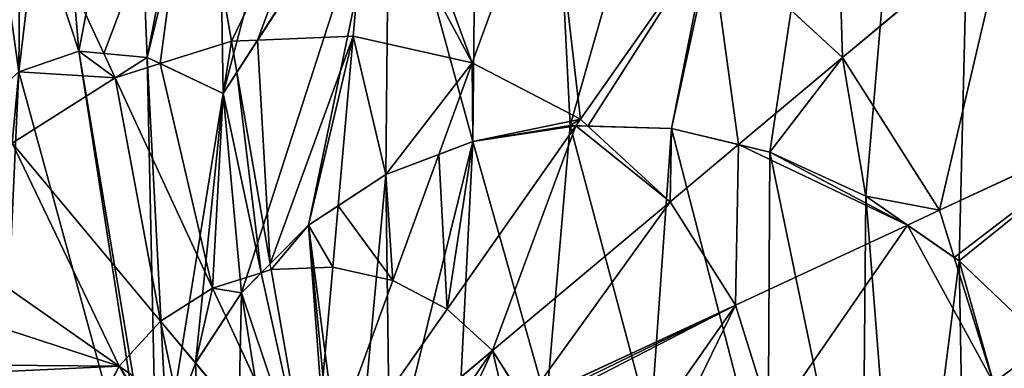
# Model space of a CAD drawing. Extents: x 0 to 4692, y 0 to 1336.
# Drawn here: x 1291 to 1415, y 268 to 312 of the extents above; entities that cross this region are included whole.
import ezdxf

# ---------------------------------------------------------------- set-up
doc = ezdxf.new("R2010")
doc.units = 0
doc.header["$LTSCALE"] = 25.4
doc.layers.get('0').update_dxf_attribs({"color": 13, "linetype": 'CONTINUOUS'})

# ---------------------------------------------------------------- blocks, each defined once
blk = doc.blocks.new('K5-02A-50UV_3D_CATERPILLAR')
at = {"color": 2}
for p, q in [((1317.25, 308.98, 276.18), (1312.38, 336.87, 265.53)), ((1317.25, 308.98, 276.18), (1312.38, 336.87, 265.53)), ((1347.59, 306.27, 276.18), (1357.32, 332.85, 265.53)), ((1347.59, 306.27, 276.18), (1357.32, 332.85, 265.53)), ((1301.17, 307.44, 274.91), (1290.67, 330.06, 265.53)), ((1301.17, 307.44, 274.91), (1290.67, 330.06, 265.53)), ((1332.6, 309.62, 276.18), (1334.49, 330.76, 268.2)), ((1332.6, 309.62, 276.18), (1334.49, 330.76, 268.2)), ((1394.24, 306.91, 265.53), (1415.02, 324.29, 251.35)), ((1394.24, 306.91, 265.53), (1415.02, 324.29, 251.35)), ((1361.21, 299.15, 276.18), (1377.49, 322.31, 265.53)), ((1361.21, 299.15, 276.18), (1377.49, 322.31, 265.53)), ((1394.24, 306.91, 265.53), (1377.49, 322.31, 265.53)), ((1394.24, 306.91, 265.53), (1377.49, 322.31, 265.53)), ((1317.25, 308.98, 276.18), (1308.26, 306.16, 276.18)), ((1317.25, 308.98, 276.18), (1308.26, 306.16, 276.18)), ((1320.54, 309.11, 276.18), (1317.25, 308.98, 276.18)), ((1320.54, 309.11, 276.18), (1317.25, 308.98, 276.18)), ((1317.93, 305.07, 277.13), (1317.25, 308.98, 276.18)), ((1317.93, 305.07, 277.13), (1317.25, 308.98, 276.18)), ((1332.6, 309.62, 276.18), (1320.54, 309.11, 276.18)), ((1332.6, 309.62, 276.18), (1320.54, 309.11, 276.18)), ((1330.7, 288.28, 281.32), (1332.6, 309.62, 276.18)), ((1330.7, 288.28, 281.32), (1332.6, 309.62, 276.18)), ((1347.59, 306.27, 276.18), (1332.6, 309.62, 276.18)), ((1347.59, 306.27, 276.18), (1332.6, 309.62, 276.18)), ((1302.59, 304.38, 276.18), (1301.17, 307.44, 274.91)), ((1302.59, 304.38, 276.18), (1301.17, 307.44, 274.91)), ((1381.14, 295.96, 271.95), (1394.24, 306.91, 265.53)), ((1381.14, 295.96, 271.95), (1394.24, 306.91, 265.53)), ((1406.43, 287.7, 265.53), (1394.24, 306.91, 265.53)), ((1406.43, 287.7, 265.53), (1394.24, 306.91, 265.53)), ((1308.26, 306.16, 276.18), (1302.59, 304.38, 276.18)), ((1308.26, 306.16, 276.18), (1302.59, 304.38, 276.18)), ((1343.37, 294.74, 279.13), (1347.59, 306.27, 276.18)), ((1343.37, 294.74, 279.13), (1347.59, 306.27, 276.18)), ((1361.21, 299.15, 276.18), (1347.59, 306.27, 276.18)), ((1361.21, 299.15, 276.18), (1347.59, 306.27, 276.18)), ((1302.59, 304.38, 276.18), (1289.62, 296.15, 276.18)), ((1302.59, 304.38, 276.18), (1289.62, 296.15, 276.18)), ((1314.87, 277.92, 283.18), (1302.59, 304.38, 276.18)), ((1314.87, 277.92, 283.18), (1302.59, 304.38, 276.18)), ((1322.14, 280.98, 283), (1317.93, 305.07, 277.13)), ((1322.14, 280.98, 283), (1317.93, 305.07, 277.13)), ((1360.64, 298.34, 276.42), (1361.21, 299.15, 276.18)), ((1362.14, 298.3, 276.18), (1361.21, 299.15, 276.18)), ((1406.43, 287.7, 265.53), (1431.01, 299.11, 251.35)), ((1406.43, 287.7, 265.53), (1431.01, 299.11, 251.35)), ((1344.43, 275.28, 283.18), (1360.64, 298.34, 276.42)), ((1344.43, 275.28, 283.18), (1360.64, 298.34, 276.42)), ((1372.52, 288.75, 276.18), (1362.14, 298.3, 276.18)), ((1372.52, 288.75, 276.18), (1362.14, 298.3, 276.18)), ((1308.33, 273.77, 283.18), (1289.62, 296.15, 276.18)), ((1308.33, 273.77, 283.18), (1289.62, 296.15, 276.18)), ((1372.52, 288.75, 276.18), (1381.14, 295.96, 271.95)), ((1372.52, 288.75, 276.18), (1381.14, 295.96, 271.95)), ((1337.57, 278.87, 283.18), (1343.37, 294.74, 279.13)), ((1337.57, 278.87, 283.18), (1343.37, 294.74, 279.13)), ((1330.01, 280.56, 283.18), (1330.7, 288.28, 281.32)), ((1330.01, 280.56, 283.18), (1330.7, 288.28, 281.32)), ((1350.14, 270.04, 283.18), (1372.52, 288.75, 276.18)), ((1350.14, 270.04, 283.18), (1372.52, 288.75, 276.18)), ((1380.75, 275.78, 276.18), (1372.52, 288.75, 276.18)), ((1380.75, 275.78, 276.18), (1372.52, 288.75, 276.18)), ((1402.41, 285.84, 267.19), (1406.43, 287.7, 265.53)), ((1402.41, 285.84, 267.19), (1406.43, 287.7, 265.53)), ((1408.29, 281.77, 265.53), (1406.43, 287.7, 265.53)), ((1408.29, 281.77, 265.53), (1406.43, 287.7, 265.53)), ((1380.75, 275.78, 276.18), (1402.41, 285.84, 267.19)), ((1380.75, 275.78, 276.18), (1402.41, 285.84, 267.19)), ((1303.09, 268.07, 283.18), (1279.22, 284.84, 276.18)), ((1303.09, 268.07, 283.18), (1279.22, 284.84, 276.18)), ((1413.23, 265.99, 265.53), (1408.29, 281.77, 265.53)), ((1413.23, 265.99, 265.53), (1408.29, 281.77, 265.53)), ((1322.27, 280.24, 283.18), (1322.14, 280.98, 283)), ((1330.01, 280.56, 283.18), (1322.27, 280.24, 283.18)), ((1330.01, 280.56, 283.18), (1322.27, 280.24, 283.18)), ((1327.37, 251, 286.45), (1330.01, 280.56, 283.18)), ((1327.37, 251, 286.45), (1330.01, 280.56, 283.18)), ((1337.57, 278.87, 283.18), (1330.01, 280.56, 283.18)), ((1337.57, 278.87, 283.18), (1330.01, 280.56, 283.18)), ((1321.01, 279.84, 283.18), (1314.87, 277.92, 283.18)), ((1321.01, 279.84, 283.18), (1314.87, 277.92, 283.18)), ((1322.27, 280.24, 283.18), (1321.01, 279.84, 283.18)), ((1327.37, 251, 286.45), (1322.27, 280.24, 283.18)), ((1327.37, 251, 286.45), (1322.27, 280.24, 283.18)), ((1314.87, 277.92, 283.18), (1308.33, 273.77, 283.18)), ((1314.87, 277.92, 283.18), (1308.33, 273.77, 283.18)), ((1316.55, 274.32, 283.62), (1314.87, 277.92, 283.18)), ((1316.55, 274.32, 283.62), (1314.87, 277.92, 283.18)), ((1327.37, 251, 286.45), (1337.57, 278.87, 283.18)), ((1327.37, 251, 286.45), (1337.57, 278.87, 283.18)), ((1344.43, 275.28, 283.18), (1337.57, 278.87, 283.18)), ((1344.43, 275.28, 283.18), (1337.57, 278.87, 283.18)), ((1354.29, 263.5, 283.18), (1380.75, 275.78, 276.18)), ((1354.29, 263.5, 283.18), (1380.75, 275.78, 276.18)), ((1385.34, 261.12, 276.18), (1380.75, 275.78, 276.18)), ((1385.34, 261.12, 276.18), (1380.75, 275.78, 276.18)), ((1327.37, 251, 286.45), (1316.55, 274.32, 283.62)), ((1327.37, 251, 286.45), (1316.55, 274.32, 283.62)), ((1327.37, 251, 286.45), (1344.43, 275.28, 283.18)), ((1327.37, 251, 286.45), (1344.43, 275.28, 283.18)), ((1350.14, 270.04, 283.18), (1344.43, 275.28, 283.18)), ((1350.14, 270.04, 283.18), (1344.43, 275.28, 283.18)), ((1308.33, 273.77, 283.18), (1303.09, 268.07, 283.18)), ((1308.33, 273.77, 283.18), (1303.09, 268.07, 283.18)), ((1312.74, 268.5, 283.94), (1308.33, 273.77, 283.18)), ((1312.74, 268.5, 283.94), (1308.33, 273.77, 283.18)), ((1327.37, 251, 286.45), (1350.14, 270.04, 283.18)), ((1327.37, 251, 286.45), (1350.14, 270.04, 283.18)), ((1354.29, 263.5, 283.18), (1350.14, 270.04, 283.18)), ((1354.29, 263.5, 283.18), (1350.14, 270.04, 283.18)), ((1303.09, 268.07, 283.18), (1299.5, 261.2, 283.18)), ((1303.09, 268.07, 283.18), (1299.5, 261.2, 283.18)), ((1310.61, 262.78, 284.2), (1303.09, 268.07, 283.18)), ((1310.61, 262.78, 284.2), (1303.09, 268.07, 283.18)), ((1327.37, 251, 286.45), (1312.74, 268.5, 283.94)), ((1327.37, 251, 286.45), (1312.74, 268.5, 283.94))]:
    blk.add_line(p, q, dxfattribs=at)
at = {"color": 254}
for p, q in [((1337.1, 334.8, 40.21), (1316.21, 302.41, 40.21)), ((1337.1, 334.8, 40.21), (1316.21, 302.41, 40.21)), ((1334.49, 330.76, 268.2), (1320.54, 309.11, 276.18)), ((1334.49, 330.76, 268.2), (1320.54, 309.11, 276.18)), ((1320.54, 309.11, 276.18), (1317.93, 305.07, 277.13)), ((1320.54, 309.11, 276.18), (1317.93, 305.07, 277.13)), ((1298.04, 307.74, 274.18), (1290.48, 305.13, 273.48)), ((1298.04, 307.74, 40.21), (1290.48, 305.13, 40.21)), ((1298.04, 307.74, 40.21), (1290.48, 305.13, 40.21)), ((1298.04, 307.74, 274.18), (1290.48, 305.13, 273.48)), ((1301.17, 307.44, 274.91), (1298.04, 307.74, 274.18)), ((1306.64, 306.92, 40.21), (1298.04, 307.74, 40.21)), ((1306.64, 306.92, 40.21), (1298.04, 307.74, 40.21)), ((1301.17, 307.44, 274.91), (1298.04, 307.74, 274.18)), ((1306.64, 306.92, 275.72), (1301.17, 307.44, 274.91)), ((1306.64, 306.92, 275.72), (1301.17, 307.44, 274.91)), ((1308.26, 306.16, 276.18), (1306.64, 306.92, 275.72)), ((1316.21, 302.41, 40.21), (1306.64, 306.92, 40.21)), ((1308.26, 306.16, 276.18), (1306.64, 306.92, 275.72)), ((1316.21, 302.41, 40.21), (1306.64, 306.92, 40.21)), ((1316.21, 302.41, 277.63), (1308.26, 306.16, 276.18)), ((1316.21, 302.41, 277.63), (1308.26, 306.16, 276.18)), ((1317.93, 305.07, 277.13), (1316.21, 302.41, 277.63)), ((1317.93, 305.07, 277.13), (1316.21, 302.41, 277.63)), ((1347.67, 296.37, 40.21), (1359.93, 298.36, 40.21)), ((1347.67, 296.37, 278.3), (1359.93, 298.36, 276.49)), ((1347.67, 296.37, 40.21), (1359.93, 298.36, 40.21)), ((1347.67, 296.37, 278.3), (1359.93, 298.36, 276.49)), ((1359.93, 298.36, 40.21), (1372.67, 297.98, 40.21)), ((1359.93, 298.36, 276.49), (1360.64, 298.34, 276.42)), ((1359.93, 298.36, 40.21), (1372.67, 297.98, 40.21)), ((1359.93, 298.36, 276.49), (1360.64, 298.34, 276.42)), ((1360.64, 298.34, 276.42), (1362.14, 298.3, 276.18)), ((1362.14, 298.3, 276.18), (1372.67, 297.98, 273.57)), ((1362.14, 298.3, 276.18), (1372.67, 297.98, 273.57)), ((1372.67, 297.98, 273.57), (1381.14, 295.96, 271.95)), ((1372.67, 297.98, 40.21), (1385.07, 295.02, 40.21)), ((1372.67, 297.98, 40.21), (1385.07, 295.02, 40.21)), ((1372.67, 297.98, 273.57), (1381.14, 295.96, 271.95)), ((1336.68, 292.19, 40.21), (1347.67, 296.37, 40.21)), ((1336.68, 292.19, 40.21), (1347.67, 296.37, 40.21)), ((1343.37, 294.74, 279.13), (1347.67, 296.37, 278.3)), ((1343.37, 294.74, 279.13), (1347.67, 296.37, 278.3)), ((1381.14, 295.96, 271.95), (1385.07, 295.02, 270.88)), ((1381.14, 295.96, 271.95), (1385.07, 295.02, 270.88)), ((1336.68, 292.19, 280.08), (1343.37, 294.74, 279.13)), ((1336.68, 292.19, 280.08), (1343.37, 294.74, 279.13)), ((1385.07, 295.02, 270.88), (1397.15, 289.47, 268.14)), ((1385.07, 295.02, 40.21), (1397.15, 289.47, 40.21)), ((1385.07, 295.02, 40.21), (1397.15, 289.47, 40.21)), ((1385.07, 295.02, 270.88), (1397.15, 289.47, 268.14)), ((1326.96, 285.84, 40.21), (1336.68, 292.19, 40.21)), ((1326.96, 285.84, 40.21), (1336.68, 292.19, 40.21)), ((1330.7, 288.28, 281.32), (1336.68, 292.19, 280.08)), ((1330.7, 288.28, 281.32), (1336.68, 292.19, 280.08)), ((1397.15, 289.47, 268.14), (1402.41, 285.84, 267.19)), ((1397.15, 289.47, 40.21), (1408.9, 281.35, 40.21)), ((1397.15, 289.47, 40.21), (1408.9, 281.35, 40.21)), ((1397.15, 289.47, 268.14), (1402.41, 285.84, 267.19)), ((1326.96, 285.84, 281.88), (1330.7, 288.28, 281.32)), ((1326.96, 285.84, 281.88), (1330.7, 288.28, 281.32)), ((1318.51, 277.31, 40.21), (1326.96, 285.84, 40.21)), ((1318.51, 277.31, 40.21), (1326.96, 285.84, 40.21)), ((1322.14, 280.98, 283), (1326.96, 285.84, 281.88)), ((1322.14, 280.98, 283), (1326.96, 285.84, 281.88)), ((1402.41, 285.84, 267.19), (1408.29, 281.77, 265.53)), ((1402.41, 285.84, 267.19), (1408.29, 281.77, 265.53)), ((1408.29, 281.77, 265.53), (1408.9, 281.35, 265.29)), ((1408.29, 281.77, 265.53), (1408.9, 281.35, 265.29)), ((1321.01, 279.84, 283.18), (1322.14, 280.98, 283)), ((1408.9, 281.35, 40.21), (1419.86, 270.95, 40.21)), ((1408.9, 281.35, 265.29), (1419.86, 270.95, 261.41)), ((1408.9, 281.35, 40.21), (1419.86, 270.95, 40.21)), ((1408.9, 281.35, 265.29), (1419.86, 270.95, 261.41)), ((1318.51, 277.31, 283.37), (1321.01, 279.84, 283.18)), ((1318.51, 277.31, 283.37), (1321.01, 279.84, 283.18)), ((1312.71, 268.45, 40.21), (1318.51, 277.31, 40.21)), ((1312.71, 268.45, 40.21), (1318.51, 277.31, 40.21)), ((1316.55, 274.32, 283.62), (1318.51, 277.31, 283.37)), ((1316.55, 274.32, 283.62), (1318.51, 277.31, 283.37)), ((1312.74, 268.5, 283.94), (1316.55, 274.32, 283.62)), ((1312.74, 268.5, 283.94), (1316.55, 274.32, 283.62)), ((1309.17, 258.9, 40.21), (1312.71, 268.45, 40.21)), ((1309.17, 258.9, 40.21), (1312.71, 268.45, 40.21)), ((1310.61, 262.78, 284.2), (1312.71, 268.45, 283.94)), ((1310.61, 262.78, 284.2), (1312.71, 268.45, 283.94)), ((1312.71, 268.45, 283.94), (1312.74, 268.5, 283.94)), ((1312.71, 268.45, 283.94), (1312.74, 268.5, 283.94))]:
    blk.add_line(p, q, dxfattribs=at)
at = {"color": 2}
mesh = blk.add_polyface(dxfattribs=at)
corners = [(1279.36, 275.82, 40.21), (1283.99, 299.38, 40.21), (1278.88, 288.62, 40.21), (1282.44, 268.26, 40.21), (1288.38, 259.39, 40.21), (1290.48, 305.13, 40.21), (1308.88, 237.77, 40.21), (1298.04, 307.74, 40.21), (1307.89, 248.68, 40.21), (1306.64, 306.92, 40.21), (1309.17, 258.9, 40.21), (1316.21, 302.41, 40.21), (1312.71, 268.45, 40.21), (1318.51, 277.31, 40.21), (1337.1, 334.8, 40.21), (1326.96, 285.84, 40.21), (1336.68, 292.19, 40.21), (1347.67, 296.37, 40.21), (1240.77, 14.35, 40.21), (1245.33, 263.64, 40.21), (1243.93, 279.31, 40.21), (1272.87, 7.18, 40.21), (1250.8, 247.36, 40.21), (1261, 230.62, 40.21), (1275.94, 213.42, 40.21), (1304.97, 0, 40.21), (1295.6, 195.75, 40.21), (1316.36, 180.49, 40.21), (1370.7, 2.75, 40.21), (1335.7, 169.64, 40.21), (1353.62, 163.19, 40.21), (1370.11, 161.15, 40.21), (1385.15, 162.8, 40.21), (1433.47, 22.43, 40.21), (1398.71, 167.44, 40.21), (1410.79, 175.08, 40.21), (1421.39, 185.72, 40.21), (1429.23, 197.27, 40.21), (1434.39, 209.31, 40.21), (1489.01, 57.68, 40.21), (1436.86, 221.84, 40.21), (1472.27, 457.18, 40.21), (1520.69, 412.65, 40.21), (1533.54, 106.1, 40.21), (1555.94, 357.1, 40.21), (1564.02, 164.4, 40.21), (1575.62, 294.33, 40.21), (1578.37, 228.6, 40.21), (1079.12, 207.68, 40.21), (1090.72, 337.6, 40.21), (1076.37, 273.4, 40.21), (1098.79, 144.9, 40.21), (1121.2, 395.9, 40.21), (1134.04, 89.36, 40.21), (1165.72, 444.33, 40.21), (1182.47, 44.83, 40.21), (1221.27, 479.58, 40.21), (1245.95, 294.22, 40.21), (1284.04, 499.25, 40.21), (1251.39, 308.37, 40.21), (1260.25, 321.75, 40.21), (1267.98, 329.97, 40.21), (1276.36, 336.36, 40.21), (1285.37, 340.93, 40.21), (1349.77, 502, 40.21), (1295.03, 343.67, 40.21), (1305.14, 344.49, 40.21), (1315.52, 343.28, 40.21), (1326.17, 340.06, 40.21), (1359.93, 298.36, 40.21), (1413.97, 487.65, 40.21), (1372.67, 297.98, 40.21), (1385.07, 295.02, 40.21), (1397.15, 289.47, 40.21), (1408.9, 281.35, 40.21), (1419.86, 270.95, 40.21), (1428.13, 259.73, 40.21), (1433.72, 247.7, 40.21), (1436.63, 234.85, 40.21)]
mesh.append_faces([[corners[k] for k in face] for face in [(0, 1, 2), (46, 45, 47), (48, 49, 50)]], dxfattribs={"vtx0": -1, "color": 2})
mesh.append_faces([[corners[k] for k in face] for face in [(1, 4, 5), (5, 6, 7), (7, 8, 9), (9, 10, 11), (10, 9, 8), (11, 13, 14), (19, 21, 22), (22, 21, 23), (23, 21, 24), (24, 25, 26), (26, 25, 27), (27, 28, 29), (29, 28, 30), (30, 28, 31), (31, 28, 32), (32, 33, 34), (34, 33, 35), (35, 33, 36), (36, 33, 37), (37, 33, 38), (38, 39, 40), (41, 39, 42), (42, 43, 44), (44, 45, 46), (49, 51, 52), (52, 53, 54), (54, 55, 56), (56, 57, 58), (58, 63, 64), (64, 69, 70), (70, 75, 41)]], dxfattribs={"vtx0": -1, "vtx1": -1, "color": 2})
mesh.append_faces([[corners[k] for k in face] for face in [(40, 39, 41), (56, 18, 20), (64, 14, 17)]], dxfattribs={"vtx0": -1, "vtx1": -1, "vtx2": -1, "color": 2})
mesh.append_faces([[corners[k] for k in face] for face in [(1, 0, 3), (1, 3, 4), (5, 4, 6), (7, 6, 8), (11, 10, 12), (11, 12, 13), (14, 13, 15), (14, 15, 16), (14, 16, 17), (18, 19, 20), (19, 18, 21), (24, 21, 25), (27, 25, 28), (32, 28, 33), (38, 33, 39), (42, 39, 43), (44, 43, 45), (49, 48, 51), (52, 51, 53), (54, 53, 55), (56, 55, 18), (56, 20, 57), (58, 57, 59), (58, 59, 60), (58, 60, 61), (58, 61, 62), (58, 62, 63), (64, 63, 65), (64, 65, 66), (64, 66, 67), (64, 67, 68), (64, 68, 14), (64, 17, 69), (70, 69, 71), (70, 71, 72), (70, 72, 73), (70, 73, 74), (70, 74, 75), (41, 75, 76), (41, 76, 77), (41, 77, 78), (41, 78, 40)]], dxfattribs={"vtx0": -1, "vtx2": -1, "color": 2})
mesh = blk.add_polyface(dxfattribs=at)
corners = [(1245.33, 263.64, 40.21), (1245.95, 294.22, 40.21), (1243.93, 279.31, 40.21), (1250.8, 247.36, 40.21), (1251.39, 308.37, 40.21), (1261, 230.62, 40.21), (1260.25, 321.75, 40.21), (1267.98, 329.97, 40.21), (1275.94, 213.42, 40.21), (1276.36, 336.36, 40.21), (1279.36, 275.82, 40.21), (1295.6, 195.75, 40.21), (1278.88, 288.62, 40.21), (1282.44, 268.26, 40.21), (1288.38, 259.39, 40.21), (1308.88, 237.77, 40.21), (1316.36, 180.49, 40.21), (1309.17, 258.9, 40.21), (1312.71, 268.45, 40.21), (1318.51, 277.31, 40.21), (1335.7, 169.64, 40.21), (1326.96, 285.84, 40.21), (1331.99, 233.5, 40.21), (1336.86, 221.93, 40.21), (1353.62, 163.19, 40.21), (1347.51, 210.72, 40.21), (1362.18, 201.66, 40.21), (1370.11, 161.15, 40.21), (1376.23, 198.82, 40.21), (1385.15, 162.8, 40.21), (1388.33, 201.24, 40.21), (1398.71, 167.44, 40.21), (1397.16, 207.95, 40.21), (1401.85, 217.12, 40.21), (1410.79, 175.08, 40.21), (1402.04, 227.57, 40.21), (1408.9, 281.35, 40.21), (1419.86, 270.95, 40.21), (1421.39, 185.72, 40.21), (1428.13, 259.73, 40.21), (1429.23, 197.27, 40.21), (1433.72, 247.7, 40.21), (1434.39, 209.31, 40.21), (1436.63, 234.85, 40.21), (1436.86, 221.84, 40.21), (1332.32, 244.54, 40.21), (1336.68, 292.19, 40.21), (1337.22, 254.12, 40.21), (1347.67, 296.37, 40.21), (1345.88, 261.06, 40.21), (1356.93, 263.51, 40.21), (1359.93, 298.36, 40.21), (1370.02, 260.5, 40.21), (1372.67, 297.98, 40.21), (1384.8, 251.02, 40.21), (1385.07, 295.02, 40.21), (1396.71, 238.99, 40.21), (1397.15, 289.47, 40.21), (1307.89, 248.68, 40.21), (1285.37, 340.93, 40.21), (1283.99, 299.38, 40.21), (1290.48, 305.13, 40.21), (1295.03, 343.67, 40.21), (1298.04, 307.74, 40.21), (1305.14, 344.49, 40.21), (1306.64, 306.92, 40.21), (1315.52, 343.28, 40.21), (1316.21, 302.41, 40.21), (1326.17, 340.06, 40.21), (1337.1, 334.8, 40.21)]
mesh.append_faces([[corners[k] for k in face] for face in [(0, 1, 2), (43, 42, 44), (68, 67, 69)]], dxfattribs={"vtx0": -1, "color": 2})
mesh.append_faces([[corners[k] for k in face] for face in [(1, 3, 4), (4, 5, 6), (6, 5, 7), (7, 8, 9), (10, 11, 13), (13, 11, 14), (14, 11, 15), (17, 16, 18), (18, 16, 19), (19, 20, 21), (22, 20, 23), (23, 24, 25), (25, 24, 26), (26, 27, 28), (28, 29, 30), (30, 31, 32), (32, 31, 33), (33, 34, 35), (36, 34, 37), (37, 38, 39), (39, 40, 41), (41, 42, 43), (21, 45, 46), (45, 21, 22), (46, 47, 48), (48, 50, 51), (51, 52, 53), (53, 54, 55), (55, 56, 57), (57, 35, 36), (59, 61, 62), (62, 63, 64), (64, 65, 66), (66, 67, 68)]], dxfattribs={"vtx0": -1, "vtx1": -1, "color": 2})
mesh.append_faces([[corners[k] for k in face] for face in [(9, 8, 10), (15, 16, 17), (21, 20, 22), (35, 34, 36)]], dxfattribs={"vtx0": -1, "vtx1": -1, "vtx2": -1, "color": 2})
mesh.append_faces([[corners[k] for k in face] for face in [(1, 0, 3), (4, 3, 5), (7, 5, 8), (10, 8, 11), (9, 10, 12), (15, 11, 16), (19, 16, 20), (23, 20, 24), (26, 24, 27), (28, 27, 29), (30, 29, 31), (33, 31, 34), (37, 34, 38), (39, 38, 40), (41, 40, 42), (46, 45, 47), (48, 47, 49), (48, 49, 50), (51, 50, 52), (53, 52, 54), (55, 54, 56), (57, 56, 35), (12, 59, 9), (59, 12, 60), (59, 60, 61), (62, 61, 63), (64, 63, 65), (66, 65, 67)]], dxfattribs={"vtx0": -1, "vtx2": -1, "color": 2})
mesh.append_faces([[corners[k] for k in face] for face in [(17, 58, 15)]], dxfattribs={"vtx2": -1, "color": 2})
mesh = blk.add_polyface(dxfattribs=at)
corners = [(1393.07, 344.48, 251.35), (1394.24, 306.91, 265.53), (1377.49, 322.31, 265.53), (1415.02, 324.29, 251.35)]
mesh.append_faces([[corners[k] for k in face] for face in [(0, 1, 2), (1, 0, 3)]], dxfattribs={"vtx0": -1, "color": 2})
mesh = blk.add_polyface(dxfattribs=at)
corners = [(1331.17, 337.65, 265.53), (1317.25, 308.98, 276.18), (1312.38, 336.87, 265.53), (1320.54, 309.11, 276.18), (1334.49, 330.76, 268.2), (1334.94, 335.84, 266.28)]
mesh.append_faces([[corners[k] for k in face] for face in [(0, 1, 2), (4, 0, 5)]], dxfattribs={"vtx0": -1, "color": 2})
mesh.append_faces([[corners[k] for k in face] for face in [(1, 0, 3), (3, 0, 4)]], dxfattribs={"vtx0": -1, "vtx1": -1, "color": 2})
mesh = blk.add_polyface(dxfattribs=at)
corners = [(1335.12, 337.82, 265.53), (1337.1, 334.8, 266.48), (1334.94, 335.84, 266.28), (1357.32, 332.85, 265.53), (1347.59, 306.27, 276.18), (1334.49, 330.76, 268.2), (1332.6, 309.62, 276.18)]
mesh.append_faces([[corners[k] for k in face] for face in [(0, 1, 2), (5, 4, 6)]], dxfattribs={"vtx0": -1, "color": 2})
mesh.append_faces([[corners[k] for k in face] for face in [(1, 0, 3), (1, 3, 4), (4, 5, 1)]], dxfattribs={"vtx0": -1, "vtx2": -1, "color": 2})
mesh = blk.add_polyface(dxfattribs=at)
corners = [(1312.38, 336.87, 265.53), (1301.17, 307.44, 274.91), (1290.67, 330.06, 265.53), (1306.64, 306.92, 275.72), (1308.26, 306.16, 276.18), (1317.25, 308.98, 276.18)]
mesh.append_faces([[corners[k] for k in face] for face in [(0, 1, 2), (4, 0, 5)]], dxfattribs={"vtx0": -1, "color": 2})
mesh.append_faces([[corners[k] for k in face] for face in [(1, 0, 3), (3, 0, 4)]], dxfattribs={"vtx0": -1, "vtx1": -1, "color": 2})
mesh = blk.add_polyface(dxfattribs=at)
corners = [(1357.32, 332.85, 265.53), (1361.21, 299.15, 276.18), (1347.59, 306.27, 276.18), (1377.49, 322.31, 265.53)]
mesh.append_faces([[corners[k] for k in face] for face in [(0, 1, 2), (1, 0, 3)]], dxfattribs={"vtx0": -1, "color": 2})
mesh = blk.add_polyface(dxfattribs=at)
corners = [(1290.67, 330.06, 265.53), (1285.67, 300.87, 273.87), (1271.46, 317.87, 265.53), (1290.48, 305.13, 273.48), (1298.04, 307.74, 274.18), (1301.17, 307.44, 274.91)]
mesh.append_faces([[corners[k] for k in face] for face in [(0, 1, 2), (4, 0, 5)]], dxfattribs={"vtx0": -1, "color": 2})
mesh.append_faces([[corners[k] for k in face] for face in [(1, 0, 3), (3, 0, 4)]], dxfattribs={"vtx0": -1, "vtx1": -1, "color": 2})
mesh = blk.add_polyface(dxfattribs=at)
corners = [(1334.49, 330.76, 268.2), (1332.6, 309.62, 276.18), (1320.54, 309.11, 276.18)]
mesh.append_faces([[corners[k] for k in face] for face in [(0, 1, 2)]], dxfattribs={"color": 2})
mesh = blk.add_polyface(dxfattribs=at)
corners = [(1415.02, 324.29, 251.35), (1406.43, 287.7, 265.53), (1394.24, 306.91, 265.53), (1431.01, 299.11, 251.35)]
mesh.append_faces([[corners[k] for k in face] for face in [(0, 1, 2), (1, 0, 3)]], dxfattribs={"vtx0": -1, "color": 2})
mesh = blk.add_polyface(dxfattribs=at)
corners = [(1377.49, 322.31, 265.53), (1362.14, 298.3, 276.18), (1361.21, 299.15, 276.18), (1372.67, 297.98, 273.57), (1381.14, 295.96, 271.95), (1394.24, 306.91, 265.53)]
mesh.append_faces([[corners[k] for k in face] for face in [(0, 1, 2), (4, 0, 5)]], dxfattribs={"vtx0": -1, "color": 2})
mesh.append_faces([[corners[k] for k in face] for face in [(1, 0, 3), (3, 0, 4)]], dxfattribs={"vtx0": -1, "vtx1": -1, "color": 2})
mesh = blk.add_polyface(dxfattribs=at)
corners = [(1317.25, 308.98, 276.18), (1316.21, 302.41, 277.63), (1308.26, 306.16, 276.18), (1317.93, 305.07, 277.13)]
mesh.append_faces([[corners[k] for k in face] for face in [(0, 1, 2), (1, 0, 3)]], dxfattribs={"vtx0": -1, "color": 2})
mesh = blk.add_polyface(dxfattribs=at)
corners = [(1320.54, 309.11, 276.18), (1317.93, 305.07, 277.13), (1317.25, 308.98, 276.18)]
mesh.append_faces([[corners[k] for k in face] for face in [(0, 1, 2)]], dxfattribs={"color": 2})
mesh = blk.add_polyface(dxfattribs=at)
corners = [(1320.54, 309.11, 276.18), (1322.14, 280.98, 283), (1317.93, 305.07, 277.13), (1332.6, 309.62, 276.18), (1326.96, 285.84, 281.88), (1330.7, 288.28, 281.32)]
mesh.append_faces([[corners[k] for k in face] for face in [(0, 1, 2), (4, 3, 5)]], dxfattribs={"vtx0": -1, "color": 2})
mesh.append_faces([[corners[k] for k in face] for face in [(1, 3, 4)]], dxfattribs={"vtx0": -1, "vtx1": -1, "color": 2})
mesh.append_faces([[corners[k] for k in face] for face in [(1, 0, 3)]], dxfattribs={"vtx0": -1, "vtx2": -1, "color": 2})
mesh = blk.add_polyface(dxfattribs=at)
corners = [(1332.6, 309.62, 276.18), (1336.68, 292.19, 280.08), (1330.7, 288.28, 281.32), (1347.59, 306.27, 276.18), (1343.37, 294.74, 279.13)]
mesh.append_faces([[corners[k] for k in face] for face in [(0, 1, 2), (1, 3, 4)]], dxfattribs={"vtx0": -1, "color": 2})
mesh.append_faces([[corners[k] for k in face] for face in [(1, 0, 3)]], dxfattribs={"vtx0": -1, "vtx2": -1, "color": 2})
mesh = blk.add_polyface(dxfattribs=at)
corners = [(1290.48, 305.13, 273.48), (1289.62, 296.15, 276.18), (1285.67, 300.87, 273.87), (1302.59, 304.38, 276.18), (1298.04, 307.74, 274.18), (1301.17, 307.44, 274.91)]
mesh.append_faces([[corners[k] for k in face] for face in [(0, 1, 2), (3, 4, 5)]], dxfattribs={"vtx0": -1, "color": 2})
mesh.append_faces([[corners[k] for k in face] for face in [(1, 0, 3)]], dxfattribs={"vtx0": -1, "vtx1": -1, "color": 2})
mesh.append_faces([[corners[k] for k in face] for face in [(3, 0, 4)]], dxfattribs={"vtx0": -1, "vtx2": -1, "color": 2})
mesh = blk.add_polyface(dxfattribs=at)
corners = [(1306.64, 306.92, 275.72), (1302.59, 304.38, 276.18), (1301.17, 307.44, 274.91), (1308.26, 306.16, 276.18)]
mesh.append_faces([[corners[k] for k in face] for face in [(0, 1, 2), (1, 0, 3)]], dxfattribs={"vtx0": -1, "color": 2})
mesh = blk.add_polyface(dxfattribs=at)
corners = [(1394.24, 306.91, 265.53), (1385.07, 295.02, 270.88), (1381.14, 295.96, 271.95), (1397.15, 289.47, 268.14), (1406.43, 287.7, 265.53), (1402.41, 285.84, 267.19)]
mesh.append_faces([[corners[k] for k in face] for face in [(0, 1, 2), (3, 4, 5)]], dxfattribs={"vtx0": -1, "color": 2})
mesh.append_faces([[corners[k] for k in face] for face in [(1, 0, 3)]], dxfattribs={"vtx0": -1, "vtx1": -1, "color": 2})
mesh.append_faces([[corners[k] for k in face] for face in [(3, 0, 4)]], dxfattribs={"vtx0": -1, "vtx2": -1, "color": 2})
mesh = blk.add_polyface(dxfattribs=at)
corners = [(1308.26, 306.16, 276.18), (1314.87, 277.92, 283.18), (1302.59, 304.38, 276.18), (1316.21, 302.41, 277.63), (1321.01, 279.84, 283.18), (1317.93, 305.07, 277.13), (1322.14, 280.98, 283)]
mesh.append_faces([[corners[k] for k in face] for face in [(0, 1, 2), (4, 5, 6)]], dxfattribs={"vtx0": -1, "color": 2})
mesh.append_faces([[corners[k] for k in face] for face in [(1, 3, 4)]], dxfattribs={"vtx0": -1, "vtx1": -1, "color": 2})
mesh.append_faces([[corners[k] for k in face] for face in [(1, 0, 3), (4, 3, 5)]], dxfattribs={"vtx0": -1, "vtx2": -1, "color": 2})
mesh = blk.add_polyface(dxfattribs=at)
corners = [(1347.59, 306.27, 276.18), (1347.67, 296.37, 278.3), (1343.37, 294.74, 279.13), (1361.21, 299.15, 276.18), (1359.93, 298.36, 276.49), (1360.64, 298.34, 276.42)]
mesh.append_faces([[corners[k] for k in face] for face in [(0, 1, 2), (4, 3, 5)]], dxfattribs={"vtx0": -1, "color": 2})
mesh.append_faces([[corners[k] for k in face] for face in [(1, 3, 4)]], dxfattribs={"vtx0": -1, "vtx1": -1, "color": 2})
mesh.append_faces([[corners[k] for k in face] for face in [(1, 0, 3)]], dxfattribs={"vtx0": -1, "vtx2": -1, "color": 2})
mesh = blk.add_polyface(dxfattribs=at)
corners = [(1302.59, 304.38, 276.18), (1308.33, 273.77, 283.18), (1289.62, 296.15, 276.18), (1314.87, 277.92, 283.18)]
mesh.append_faces([[corners[k] for k in face] for face in [(0, 1, 2), (1, 0, 3)]], dxfattribs={"vtx0": -1, "color": 2})
mesh = blk.add_polyface(dxfattribs=at)
corners = [(1431.01, 299.11, 251.35), (1408.29, 281.77, 265.53), (1406.43, 287.7, 265.53), (1408.9, 281.35, 265.29), (1419.86, 270.95, 261.41), (1422.34, 267.58, 260.69), (1439.93, 270.65, 251.35)]
mesh.append_faces([[corners[k] for k in face] for face in [(0, 1, 2), (5, 0, 6)]], dxfattribs={"vtx0": -1, "color": 2})
mesh.append_faces([[corners[k] for k in face] for face in [(1, 0, 3), (3, 0, 4), (4, 0, 5)]], dxfattribs={"vtx0": -1, "vtx1": -1, "color": 2})
mesh = blk.add_polyface(dxfattribs=at)
corners = [(1343.37, 294.74, 279.13), (1344.43, 275.28, 283.18), (1337.57, 278.87, 283.18), (1347.67, 296.37, 278.3), (1360.64, 298.34, 276.42), (1359.93, 298.36, 276.49)]
mesh.append_faces([[corners[k] for k in face] for face in [(0, 1, 2), (4, 3, 5)]], dxfattribs={"vtx0": -1, "color": 2})
mesh.append_faces([[corners[k] for k in face] for face in [(1, 3, 4)]], dxfattribs={"vtx0": -1, "vtx1": -1, "color": 2})
mesh.append_faces([[corners[k] for k in face] for face in [(1, 0, 3)]], dxfattribs={"vtx0": -1, "vtx2": -1, "color": 2})
mesh = blk.add_polyface(dxfattribs=at)
corners = [(1360.64, 298.34, 276.42), (1350.14, 270.04, 283.18), (1344.43, 275.28, 283.18), (1372.52, 288.75, 276.18), (1362.14, 298.3, 276.18)]
mesh.append_faces([[corners[k] for k in face] for face in [(0, 1, 2), (3, 0, 4)]], dxfattribs={"vtx0": -1, "color": 2})
mesh.append_faces([[corners[k] for k in face] for face in [(1, 0, 3)]], dxfattribs={"vtx0": -1, "vtx1": -1, "color": 2})
mesh = blk.add_polyface(dxfattribs=at)
corners = [(1372.67, 297.98, 273.57), (1372.52, 288.75, 276.18), (1362.14, 298.3, 276.18), (1381.14, 295.96, 271.95)]
mesh.append_faces([[corners[k] for k in face] for face in [(0, 1, 2), (1, 0, 3)]], dxfattribs={"vtx0": -1, "color": 2})
mesh = blk.add_polyface(dxfattribs=at)
corners = [(1289.62, 296.15, 276.18), (1303.09, 268.07, 283.18), (1279.22, 284.84, 276.18), (1308.33, 273.77, 283.18)]
mesh.append_faces([[corners[k] for k in face] for face in [(0, 1, 2), (1, 0, 3)]], dxfattribs={"vtx0": -1, "color": 2})
mesh = blk.add_polyface(dxfattribs=at)
corners = [(1381.14, 295.96, 271.95), (1380.75, 275.78, 276.18), (1372.52, 288.75, 276.18), (1402.41, 285.84, 267.19), (1385.07, 295.02, 270.88), (1397.15, 289.47, 268.14)]
mesh.append_faces([[corners[k] for k in face] for face in [(0, 1, 2), (3, 4, 5)]], dxfattribs={"vtx0": -1, "color": 2})
mesh.append_faces([[corners[k] for k in face] for face in [(1, 0, 3)]], dxfattribs={"vtx0": -1, "vtx1": -1, "color": 2})
mesh.append_faces([[corners[k] for k in face] for face in [(3, 0, 4)]], dxfattribs={"vtx0": -1, "vtx2": -1, "color": 2})
mesh = blk.add_polyface(dxfattribs=at)
corners = [(1330.7, 288.28, 281.32), (1337.57, 278.87, 283.18), (1330.01, 280.56, 283.18), (1336.68, 292.19, 280.08), (1343.37, 294.74, 279.13)]
mesh.append_faces([[corners[k] for k in face] for face in [(0, 1, 2), (1, 3, 4)]], dxfattribs={"vtx0": -1, "color": 2})
mesh.append_faces([[corners[k] for k in face] for face in [(1, 0, 3)]], dxfattribs={"vtx0": -1, "vtx2": -1, "color": 2})
mesh = blk.add_polyface(dxfattribs=at)
corners = [(1326.96, 285.84, 281.88), (1322.27, 280.24, 283.18), (1322.14, 280.98, 283), (1330.01, 280.56, 283.18), (1330.7, 288.28, 281.32)]
mesh.append_faces([[corners[k] for k in face] for face in [(0, 1, 2), (3, 0, 4)]], dxfattribs={"vtx0": -1, "color": 2})
mesh.append_faces([[corners[k] for k in face] for face in [(1, 0, 3)]], dxfattribs={"vtx0": -1, "vtx1": -1, "color": 2})
mesh = blk.add_polyface(dxfattribs=at)
corners = [(1372.52, 288.75, 276.18), (1354.29, 263.5, 283.18), (1350.14, 270.04, 283.18), (1380.75, 275.78, 276.18)]
mesh.append_faces([[corners[k] for k in face] for face in [(0, 1, 2), (1, 0, 3)]], dxfattribs={"vtx0": -1, "color": 2})
mesh = blk.add_polyface(dxfattribs=at)
corners = [(1408.29, 281.77, 265.53), (1402.41, 285.84, 267.19), (1406.43, 287.7, 265.53)]
mesh.append_faces([[corners[k] for k in face] for face in [(0, 1, 2)]], dxfattribs={"color": 2})
mesh = blk.add_polyface(dxfattribs=at)
corners = [(1402.41, 285.84, 267.19), (1385.34, 261.12, 276.18), (1380.75, 275.78, 276.18), (1413.23, 265.99, 265.53), (1408.29, 281.77, 265.53)]
mesh.append_faces([[corners[k] for k in face] for face in [(0, 1, 2), (3, 0, 4)]], dxfattribs={"vtx0": -1, "color": 2})
mesh.append_faces([[corners[k] for k in face] for face in [(1, 0, 3)]], dxfattribs={"vtx0": -1, "vtx1": -1, "color": 2})
mesh = blk.add_polyface(dxfattribs=at)
corners = [(1279.22, 284.84, 276.18), (1279.36, 275.82, 277.22), (1279.03, 284.48, 276.18), (1303.09, 268.07, 283.18), (1282.44, 268.26, 278.73), (1283.16, 267.18, 279.01), (1299.5, 261.2, 283.18)]
mesh.append_faces([[corners[k] for k in face] for face in [(0, 1, 2), (5, 3, 6)]], dxfattribs={"vtx0": -1, "color": 2})
mesh.append_faces([[corners[k] for k in face] for face in [(1, 3, 4), (4, 3, 5)]], dxfattribs={"vtx0": -1, "vtx1": -1, "color": 2})
mesh.append_faces([[corners[k] for k in face] for face in [(1, 0, 3)]], dxfattribs={"vtx0": -1, "vtx2": -1, "color": 2})
mesh = blk.add_polyface(dxfattribs=at)
corners = [(1408.9, 281.35, 265.29), (1413.23, 265.99, 265.53), (1408.29, 281.77, 265.53), (1419.86, 270.95, 261.41), (1422.34, 267.58, 260.69)]
mesh.append_faces([[corners[k] for k in face] for face in [(0, 1, 2), (1, 3, 4)]], dxfattribs={"vtx0": -1, "color": 2})
mesh.append_faces([[corners[k] for k in face] for face in [(1, 0, 3)]], dxfattribs={"vtx0": -1, "vtx2": -1, "color": 2})
mesh = blk.add_polyface(dxfattribs=at)
corners = [(1330.01, 280.56, 283.18), (1327.37, 251, 286.45), (1322.27, 280.24, 283.18)]
mesh.append_faces([[corners[k] for k in face] for face in [(0, 1, 2)]], dxfattribs={"color": 2})
mesh = blk.add_polyface(dxfattribs=at)
corners = [(1337.57, 278.87, 283.18), (1327.37, 251, 286.45), (1330.01, 280.56, 283.18)]
mesh.append_faces([[corners[k] for k in face] for face in [(0, 1, 2)]], dxfattribs={"color": 2})
mesh = blk.add_polyface(dxfattribs=at)
corners = [(1314.87, 277.92, 283.18), (1318.51, 277.31, 283.37), (1316.55, 274.32, 283.62), (1321.01, 279.84, 283.18)]
mesh.append_faces([[corners[k] for k in face] for face in [(0, 1, 2), (1, 0, 3)]], dxfattribs={"vtx0": -1, "color": 2})
mesh = blk.add_polyface(dxfattribs=at)
corners = [(1318.51, 277.31, 283.37), (1327.37, 251, 286.45), (1316.55, 274.32, 283.62), (1321.01, 279.84, 283.18), (1322.27, 280.24, 283.18)]
mesh.append_faces([[corners[k] for k in face] for face in [(0, 1, 2), (1, 3, 4)]], dxfattribs={"vtx0": -1, "color": 2})
mesh.append_faces([[corners[k] for k in face] for face in [(1, 0, 3)]], dxfattribs={"vtx0": -1, "vtx2": -1, "color": 2})
mesh = blk.add_polyface(dxfattribs=at)
corners = [(1314.87, 277.92, 283.18), (1312.74, 268.5, 283.94), (1308.33, 273.77, 283.18), (1316.55, 274.32, 283.62)]
mesh.append_faces([[corners[k] for k in face] for face in [(0, 1, 2), (1, 0, 3)]], dxfattribs={"vtx0": -1, "color": 2})
mesh = blk.add_polyface(dxfattribs=at)
corners = [(1344.43, 275.28, 283.18), (1327.37, 251, 286.45), (1337.57, 278.87, 283.18)]
mesh.append_faces([[corners[k] for k in face] for face in [(0, 1, 2)]], dxfattribs={"color": 2})
mesh = blk.add_polyface(dxfattribs=at)
corners = [(1380.75, 275.78, 276.18), (1354.45, 262.96, 283.18), (1354.29, 263.5, 283.18), (1356.93, 263.51, 282.57), (1370.02, 260.5, 279.77), (1372.53, 258.88, 279.3), (1385.34, 261.12, 276.18)]
mesh.append_faces([[corners[k] for k in face] for face in [(0, 1, 2), (5, 0, 6)]], dxfattribs={"vtx0": -1, "color": 2})
mesh.append_faces([[corners[k] for k in face] for face in [(1, 0, 3), (3, 0, 4), (4, 0, 5)]], dxfattribs={"vtx0": -1, "vtx1": -1, "color": 2})
mesh = blk.add_polyface(dxfattribs=at)
corners = [(1327.37, 251, 286.45), (1312.74, 268.5, 283.94), (1316.55, 274.32, 283.62)]
mesh.append_faces([[corners[k] for k in face] for face in [(0, 1, 2)]], dxfattribs={"color": 2})
mesh = blk.add_polyface(dxfattribs=at)
corners = [(1350.14, 270.04, 283.18), (1327.37, 251, 286.45), (1344.43, 275.28, 283.18)]
mesh.append_faces([[corners[k] for k in face] for face in [(0, 1, 2)]], dxfattribs={"color": 2})
mesh = blk.add_polyface(dxfattribs=at)
corners = [(1308.33, 273.77, 283.18), (1310.61, 262.78, 284.2), (1303.09, 268.07, 283.18), (1312.71, 268.45, 283.94), (1312.74, 268.5, 283.94)]
mesh.append_faces([[corners[k] for k in face] for face in [(0, 1, 2), (3, 0, 4)]], dxfattribs={"vtx0": -1, "color": 2})
mesh.append_faces([[corners[k] for k in face] for face in [(1, 0, 3)]], dxfattribs={"vtx0": -1, "vtx1": -1, "color": 2})
mesh = blk.add_polyface(dxfattribs=at)
corners = [(1272.1, 271.23, 276.18), (1293.47, 254.03, 282.14), (1268.75, 256.23, 276.18), (1288.38, 259.39, 280.65), (1283.16, 267.18, 279.01)]
mesh.append_faces([[corners[k] for k in face] for face in [(0, 1, 2), (3, 0, 4)]], dxfattribs={"vtx0": -1, "color": 2})
mesh.append_faces([[corners[k] for k in face] for face in [(1, 0, 3)]], dxfattribs={"vtx0": -1, "vtx1": -1, "color": 2})
mesh = blk.add_polyface(dxfattribs=at)
corners = [(1350.14, 270.04, 283.18), (1341.55, 257.59, 284.73), (1327.37, 251, 286.45), (1345.88, 261.06, 284.12), (1351.92, 262.4, 283.47), (1354.29, 263.5, 283.18)]
mesh.append_faces([[corners[k] for k in face] for face in [(0, 1, 2), (4, 0, 5)]], dxfattribs={"vtx0": -1, "color": 2})
mesh.append_faces([[corners[k] for k in face] for face in [(1, 0, 3), (3, 0, 4)]], dxfattribs={"vtx0": -1, "vtx1": -1, "color": 2})
mesh = blk.add_polyface(dxfattribs=at)
corners = [(1303.09, 268.07, 283.18), (1309.02, 257.72, 284.3), (1299.5, 261.2, 283.18), (1309.17, 258.9, 284.25), (1310.61, 262.78, 284.2)]
mesh.append_faces([[corners[k] for k in face] for face in [(0, 1, 2), (3, 0, 4)]], dxfattribs={"vtx0": -1, "color": 2})
mesh.append_faces([[corners[k] for k in face] for face in [(1, 0, 3)]], dxfattribs={"vtx0": -1, "vtx1": -1, "color": 2})
mesh = blk.add_polyface(dxfattribs=at)
corners = [(1312.71, 268.45, 283.94), (1327.37, 251, 286.45), (1310.61, 262.78, 284.2), (1312.74, 268.5, 283.94)]
mesh.append_faces([[corners[k] for k in face] for face in [(0, 1, 2), (1, 0, 3)]], dxfattribs={"vtx0": -1, "color": 2})

msp = doc.modelspace()

# ---------------------------------------------------------------- block references
at = {"color": 0}
msp.add_blockref('K5-02A-50UV_3D_CATERPILLAR', (0, 0), dxfattribs=at)

doc.saveas('drawing.dxf')
